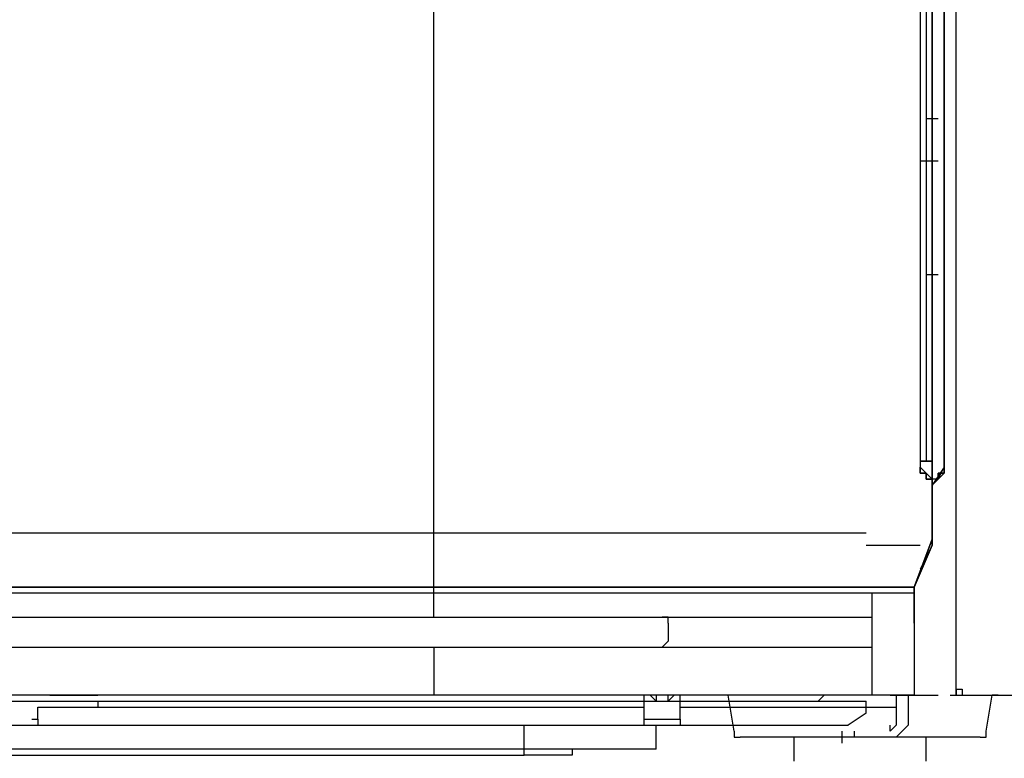
# Model space of a CAD drawing. Units: millimetres. Extents: x 0 to 104490, y 0 to 82403.
# Drawn here: x 49313 to 50144, y 36654 to 37277 of the extents above; entities that cross this region are included whole.
import ezdxf

# ---------------------------------------------------------------- set-up
doc = ezdxf.new("R2010")
doc.units = ezdxf.units.MM
doc.layers.add('P', color=250, linetype='Continuous')

msp = doc.modelspace()

# ---------------------------------------------------------------- linework, layer by layer
at = {"layer": 'P', "color": 0, "linetype": 'Continuous'}
for points in [[(50083.26, 36844.01), (50083.26, 37604.05)], [(50093.39, 36899.75), (50093.39, 37604.05)], [(50093.39, 37604.05), (50093.39, 36899.75)], [(50073.12, 37558.44), (50073.12, 36899.75)], [(50078.19, 37538.18), (50078.19, 36904.81)], [(50093.39, 36899.75), (50093.39, 37533.11)], [(49662.7, 36773.07), (49662.7, 37512.84)], [(50083.26, 37446.97), (50083.26, 36844.01)], [(50083.26, 36844.01), (50083.26, 37446.97)], [(50103.53, 36712.27), (50103.53, 37381.1)], [(50103.53, 36712.27), (50103.53, 37381.1)], [(50103.53, 36712.27), (50103.53, 37381.1)], [(50083.26, 37203.76), (50083.26, 37188.56)], [(50088.32, 37193.63), (50078.19, 37193.63)], [(50083.26, 37168.29), (50083.26, 37148.02)], [(50073.12, 37158.16), (50088.32, 37158.16)], [(50083.26, 37072.02), (50083.26, 37051.75)], [(50088.32, 37061.89), (50078.19, 37061.89)], [(50083.26, 36904.81), (50073.12, 36904.81)], [(50073.12, 36904.81), (50078.19, 36904.81)], [(50078.19, 36904.81), (50073.12, 36904.81)], [(50078.19, 36904.81), (50083.26, 36904.81)], [(50083.26, 36904.81), (50078.19, 36904.81)], [(50073.12, 36899.75), (50073.12, 36899.75), (50073.12, 36899.75), (50073.12, 36899.75), (50073.12, 36894.68), (50078.19, 36894.68), (50078.19, 36894.68), (50078.19, 36894.68), (50078.19, 36894.68)], [(50078.19, 36894.68), (50078.19, 36894.68), (50078.19, 36894.68), (50078.19, 36894.68), (50073.12, 36894.68), (50073.12, 36899.75), (50073.12, 36899.75), (50073.12, 36899.75), (50073.12, 36899.75)], [(50073.12, 36899.75), (50073.12, 36899.75), (50073.12, 36899.75), (50073.12, 36899.75), (50073.12, 36894.68), (50078.19, 36894.68), (50078.19, 36894.68), (50078.19, 36894.68), (50078.19, 36894.68)], [(50078.19, 36894.68), (50078.19, 36894.68), (50078.19, 36894.68), (50078.19, 36894.68), (50073.12, 36894.68), (50073.12, 36899.75), (50073.12, 36899.75), (50073.12, 36899.75), (50073.12, 36899.75)], [(50073.12, 36899.75), (50078.19, 36894.68)], [(50073.12, 36899.75), (50073.12, 36899.75), (50078.19, 36894.68), (50083.26, 36889.61)], [(50093.39, 36899.75), (50083.26, 36884.54)], [(50093.39, 36899.75), (50093.39, 36899.75), (50093.39, 36894.68), (50093.39, 36894.68), (50093.39, 36894.68), (50093.39, 36894.68), (50088.32, 36894.68), (50088.32, 36889.61), (50088.32, 36889.61)], [(50088.32, 36889.61), (50088.32, 36889.61), (50088.32, 36894.68), (50093.39, 36894.68), (50093.39, 36894.68), (50093.39, 36894.68), (50093.39, 36894.68), (50093.39, 36899.75), (50093.39, 36899.75)], [(50093.39, 36899.75), (50093.39, 36899.75), (50093.39, 36894.68), (50093.39, 36894.68), (50093.39, 36894.68), (50093.39, 36894.68), (50088.32, 36894.68), (50088.32, 36889.61), (50088.32, 36889.61)], [(50088.32, 36889.61), (50088.32, 36889.61), (50088.32, 36894.68), (50093.39, 36894.68), (50093.39, 36894.68), (50093.39, 36894.68), (50093.39, 36894.68), (50093.39, 36899.75), (50093.39, 36899.75)], [(50088.32, 36889.61), (50088.32, 36894.68), (50088.32, 36894.68), (50093.39, 36894.68), (50093.39, 36894.68), (50093.39, 36899.75), (50093.39, 36899.75)], [(50088.32, 36889.61), (50088.32, 36894.68), (50088.32, 36894.68), (50093.39, 36894.68), (50093.39, 36894.68), (50093.39, 36899.75), (50093.39, 36899.75)], [(50088.32, 36889.61), (50093.39, 36899.75)], [(50088.32, 36889.61), (50093.39, 36894.68), (50093.39, 36894.68), (50093.39, 36899.75), (50093.39, 36899.75)], [(50088.32, 36889.61), (50093.39, 36894.68), (50093.39, 36894.68), (50093.39, 36899.75)], [(50088.32, 36889.61), (50093.39, 36894.68), (50093.39, 36894.68), (50093.39, 36899.75)], [(50093.39, 36899.75), (50093.39, 36899.75)], [(50093.39, 36899.75), (50093.39, 36899.75)], [(50078.19, 36894.68), (50078.19, 36894.68)], [(50083.26, 36884.54), (50083.26, 36884.54), (50083.26, 36884.54), (50083.26, 36889.61), (50083.26, 36889.61), (50083.26, 36889.61), (50078.19, 36889.61), (50078.19, 36894.68), (50078.19, 36894.68)], [(50078.19, 36894.68), (50078.19, 36894.68), (50078.19, 36889.61), (50083.26, 36889.61), (50083.26, 36889.61), (50083.26, 36889.61), (50083.26, 36884.54), (50083.26, 36884.54), (50083.26, 36884.54)], [(50083.26, 36884.54), (50083.26, 36884.54), (50083.26, 36884.54), (50083.26, 36889.61), (50083.26, 36889.61), (50083.26, 36889.61), (50083.26, 36889.61), (50078.19, 36889.61), (50078.19, 36894.68)], [(50088.32, 36889.61), (50088.32, 36889.61), (50083.26, 36889.61), (50083.26, 36889.61), (50083.26, 36884.54), (50083.26, 36884.54), (50083.26, 36884.54)], [(50088.32, 36889.61), (50088.32, 36889.61), (50083.26, 36889.61), (50083.26, 36889.61), (50083.26, 36884.54), (50083.26, 36884.54), (50083.26, 36884.54)], [(50083.26, 36844.01), (50083.26, 36889.61)], [(50083.26, 36889.61), (50083.26, 36889.61), (50083.26, 36884.54)], [(50083.26, 36884.54), (50083.26, 36884.54), (50088.32, 36889.61)], [(50083.26, 36884.54), (50088.32, 36889.61)], [(50088.32, 36889.61), (50088.32, 36889.61)], [(50088.32, 36889.61), (50088.32, 36889.61)], [(50088.32, 36889.61), (50088.32, 36889.61)], [(50083.26, 36844.01), (50083.26, 36884.54)], [(50083.26, 36884.54), (50083.26, 36884.54)], [(50083.26, 36884.54), (50083.26, 36884.54)], [(50083.26, 36884.54), (50083.26, 36884.54)], [(50027.52, 36844.01), (48375.71, 36844.01)], [(50068.06, 36798.41), (50083.26, 36838.94)], [(50083.26, 36838.94), (50068.06, 36798.41)], [(50083.26, 36838.94), (50083.26, 36838.94), (50083.26, 36838.94), (50083.26, 36838.94), (50083.26, 36844.01)], [(50083.26, 36833.88), (50083.26, 36838.94), (50083.26, 36838.94), (50083.26, 36838.94), (50083.26, 36844.01)], [(50083.26, 36844.01), (50083.26, 36844.01)], [(50083.26, 36844.01), (50083.26, 36838.94), (50083.26, 36838.94)], [(50083.26, 36838.94), (50083.26, 36838.94), (50083.26, 36838.94), (50083.26, 36844.01)], [(50083.26, 36833.88), (50083.26, 36838.94), (50083.26, 36844.01)], [(50083.26, 36838.94), (50083.26, 36838.94), (50083.26, 36844.01)], [(50083.26, 36844.01), (50083.26, 36838.94), (50083.26, 36838.94), (50083.26, 36838.94), (50083.26, 36838.94)], [(50083.26, 36844.01), (50083.26, 36844.01)], [(50083.26, 36833.88), (50083.26, 36838.94)], [(50083.26, 36833.88), (50083.26, 36838.94)], [(50083.26, 36838.94), (50083.26, 36833.88)], [(50083.26, 36838.94), (50083.26, 36838.94)], [(50083.26, 36833.88), (50083.26, 36838.94)], [(50027.52, 36833.88), (50027.52, 36833.88)], [(50027.52, 36833.88), (50073.12, 36833.88)], [(50027.52, 36833.88), (50073.12, 36833.88)], [(50068.06, 36798.41), (50083.26, 36833.88)], [(50083.26, 36833.88), (50068.06, 36798.41)], [(50068.06, 36798.41), (50083.26, 36833.88)], [(50083.26, 36833.88), (50073.12, 36813.61)], [(50083.26, 36833.88), (50083.26, 36833.88)], [(50083.26, 36833.88), (50083.26, 36833.88)], [(48370.64, 36798.41), (50032.59, 36798.41)], [(50032.59, 36798.41), (48370.64, 36798.41)], [(50062.99, 36798.41), (50032.59, 36798.41)], [(50032.59, 36798.41), (50068.06, 36798.41)], [(50068.06, 36798.41), (50062.99, 36798.41)], [(50068.06, 36793.34), (50068.06, 36793.34), (50068.06, 36793.34), (50068.06, 36793.34), (50068.06, 36798.41)], [(50068.06, 36793.34), (50068.06, 36793.34), (50068.06, 36793.34), (50068.06, 36793.34), (50068.06, 36798.41)], [(50068.06, 36798.41), (50068.06, 36798.41)], [(50068.06, 36798.41), (50068.06, 36798.41)], [(50068.06, 36798.41), (50068.06, 36798.41)], [(50068.06, 36798.41), (50068.06, 36798.41)], [(50068.06, 36798.41), (50068.06, 36798.41)], [(50068.06, 36798.41), (50068.06, 36798.41)], [(50068.06, 36798.41), (50068.06, 36798.41)], [(50068.06, 36798.41), (50068.06, 36798.41)], [(50068.06, 36793.34), (50068.06, 36793.34), (50068.06, 36793.34), (50068.06, 36793.34), (50068.06, 36798.41)], [(50068.06, 36798.41), (50068.06, 36793.34), (50068.06, 36793.34), (50068.06, 36793.34), (50068.06, 36793.34)], [(50068.06, 36798.41), (50068.06, 36798.41)], [(50068.06, 36798.41), (50068.06, 36793.34), (50068.06, 36793.34)], [(50068.06, 36798.41), (50068.06, 36798.41)], [(50068.06, 36798.41), (50068.06, 36798.41)], [(50068.06, 36798.41), (50068.06, 36793.34), (50068.06, 36793.34), (50068.06, 36793.34), (50068.06, 36793.34)], [(50032.59, 36793.34), (48370.64, 36793.34)], [(50032.59, 36707.2), (50032.59, 36793.34)], [(50068.06, 36793.34), (50032.59, 36793.34)], [(50068.06, 36793.34), (50032.59, 36793.34)], [(50068.06, 36768.01), (50068.06, 36793.34)], [(50068.06, 36768.01), (50068.06, 36793.34)], [(50068.06, 36793.34), (50068.06, 36707.2)], [(50068.06, 36793.34), (50068.06, 36707.2)], [(50068.06, 36768.01), (50068.06, 36793.34)], [(49287.75, 36773.07), (50032.59, 36773.07)], [(49860.31, 36768.01), (49860.31, 36773.07), (49860.31, 36773.07), (49855.25, 36773.07), (49855.25, 36773.07), (49855.25, 36773.07), (49855.25, 36773.07), (49855.25, 36773.07), (49855.25, 36773.07)], [(49860.31, 36768.01), (49860.31, 36752.8)], [(50068.06, 36768.01), (50068.06, 36768.01)], [(50068.06, 36768.01), (50068.06, 36707.2)], [(49272.55, 36747.74), (50032.59, 36747.74)], [(49662.7, 36747.74), (49662.7, 36707.2)], [(49855.25, 36747.74), (49855.25, 36747.74), (49855.25, 36747.74), (49855.25, 36747.74), (49855.25, 36747.74), (49855.25, 36747.74), (49860.31, 36752.8), (49860.31, 36752.8), (49860.31, 36752.8)], [(50068.06, 36707.2), (48269.3, 36707.2)], [(49338.42, 36707.2), (49378.96, 36707.2)], [(49444.83, 36707.2), (49358.69, 36707.2)], [(49419.49, 36707.2), (49419.49, 36707.2)], [(50047.79, 36707.2), (49419.49, 36707.2)], [(49444.83, 36707.2), (49444.83, 36707.2)], [(49840.05, 36686.93), (49840.05, 36707.2)], [(49850.18, 36707.2), (49850.18, 36707.2), (49850.18, 36707.2), (49850.18, 36707.2), (49850.18, 36702.14), (49850.18, 36702.14), (49845.11, 36707.2), (49845.11, 36707.2), (49845.11, 36707.2), (49845.11, 36707.2)], [(49865.38, 36707.2), (49865.38, 36707.2), (49865.38, 36707.2), (49865.38, 36707.2), (49860.31, 36702.14), (49860.31, 36702.14), (49860.31, 36707.2), (49860.31, 36707.2), (49860.31, 36707.2), (49860.31, 36707.2)], [(49870.45, 36686.93), (49870.45, 36707.2)], [(49910.98, 36707.2), (49910.98, 36707.2), (49910.98, 36707.2), (49905.92, 36707.2), (49905.92, 36707.2), (49905.92, 36707.2)], [(49916.05, 36676.8), (49910.98, 36707.2)], [(49986.99, 36702.14), (49992.05, 36707.2)], [(50047.79, 36707.2), (50088.32, 36707.2)], [(50052.86, 36707.2), (50052.86, 36686.93)], [(50052.86, 36707.2), (50052.86, 36697.07)], [(50062.99, 36707.2), (50062.99, 36686.93)], [(50098.46, 36707.2), (50098.46, 36707.2), (50103.53, 36707.2), (50103.53, 36707.2), (50103.53, 36712.27), (50103.53, 36712.27), (50103.53, 36712.27)], [(50103.53, 36712.27), (50103.53, 36712.27), (50103.53, 36712.27), (50103.53, 36707.2), (50103.53, 36707.2), (50108.59, 36707.2), (50108.59, 36707.2)], [(50103.53, 36712.27), (50103.53, 36712.27), (50108.59, 36712.27), (50108.59, 36712.27), (50108.59, 36707.2), (50108.59, 36707.2)], [(50108.59, 36707.2), (51000.37, 36707.2)], [(50108.59, 36707.2), (51000.37, 36707.2)], [(50128.86, 36676.8), (50133.93, 36707.2)], [(50138.99, 36707.2), (50138.99, 36707.2), (50138.99, 36707.2), (50138.99, 36707.2), (50133.93, 36707.2), (50133.93, 36707.2)], [(48537.85, 36702.14), (50027.52, 36702.14)], [(49328.29, 36686.93), (49328.29, 36697.07)], [(49328.29, 36697.07), (49840.05, 36697.07)], [(49378.96, 36702.14), (49378.96, 36702.14), (49378.96, 36697.07), (49378.96, 36697.07), (49378.96, 36697.07), (49378.96, 36697.07), (49378.96, 36697.07)], [(49870.45, 36697.07), (50052.86, 36697.07)], [(49986.99, 36702.14), (49986.99, 36702.14)], [(50027.52, 36692), (50027.52, 36702.14)], [(50027.52, 36692), (50012.32, 36681.87)], [(48436.51, 36681.87), (50012.32, 36681.87)], [(48598.65, 36681.87), (49850.18, 36681.87)], [(49323.22, 36686.93), (49328.29, 36686.93)], [(49328.29, 36686.93), (49328.29, 36681.87)], [(49328.29, 36686.93), (49328.29, 36686.93)], [(49738.71, 36656.53), (49738.71, 36681.87)], [(49840.05, 36681.87), (49840.05, 36686.93)], [(49840.05, 36686.93), (49845.11, 36686.93)], [(49840.05, 36686.93), (49840.05, 36686.93)], [(49845.11, 36686.93), (49865.38, 36686.93)], [(49850.18, 36661.6), (49850.18, 36681.87)], [(49865.38, 36686.93), (49870.45, 36686.93)], [(49870.45, 36686.93), (49870.45, 36681.87)], [(49870.45, 36686.93), (49870.45, 36686.93)], [(50062.99, 36686.93), (50062.99, 36681.87), (50062.99, 36681.87), (50057.92, 36676.8), (50057.92, 36676.8), (50057.92, 36676.8), (50052.86, 36671.73), (50052.86, 36671.73), (50052.86, 36671.73), (50047.79, 36671.73), (50047.79, 36671.73), (50042.72, 36671.73)], [(50052.86, 36686.93), (50052.86, 36681.87), (50052.86, 36681.87), (50052.86, 36681.87), (50052.86, 36681.87), (50047.79, 36676.8), (50047.79, 36676.8)], [(50047.79, 36676.8), (50047.79, 36681.87)], [(49916.05, 36676.8), (49916.05, 36676.8), (49916.05, 36671.73), (49921.12, 36671.73), (49921.12, 36671.73), (49921.12, 36671.73)], [(50123.79, 36671.73), (49921.12, 36671.73)], [(49966.72, 36651.47), (49966.72, 36671.73)], [(50007.25, 36671.73), (50007.25, 36676.8)], [(50007.25, 36666.67), (50007.25, 36671.73)], [(50017.39, 36676.8), (50017.39, 36671.73)], [(50042.72, 36671.73), (50017.39, 36671.73)], [(50078.19, 36651.47), (50078.19, 36671.73)], [(50123.79, 36671.73), (50123.79, 36671.73), (50123.79, 36671.73), (50128.86, 36671.73), (50128.86, 36676.8), (50128.86, 36676.8)], [(49850.18, 36661.6), (48598.65, 36661.6)], [(48710.12, 36656.53), (49738.71, 36656.53)], [(49779.24, 36656.53), (49738.71, 36656.53)], [(49779.24, 36661.6), (49779.24, 36656.53)], [(49850.18, 36661.6), (49779.24, 36661.6)]]:
    msp.add_lwpolyline(points, dxfattribs=at)

doc.saveas('drawing.dxf')
